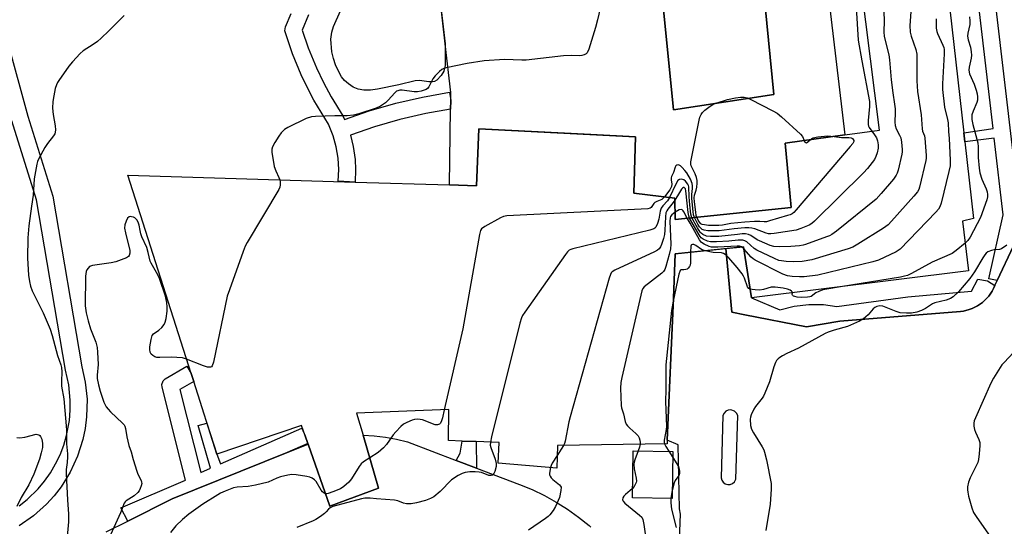
# Model space of a CAD drawing. Units: inches. Extents: x 1279759 to 1285759, y 473453 to 477454.
# Drawn here: x 1280342 to 1280695, y 474897 to 475079 of the extents above; entities that cross this region are included whole.
import ezdxf

# ---------------------------------------------------------------- set-up
doc = ezdxf.new("R2010")
doc.units = ezdxf.units.IN
doc.header["$MEASUREMENT"] = 0
for name, color, linetype in [('BLDG-Footprint', 5, 'Continuous'), ('CULTRL-Pad', 6, 'Continuous'), ('CULTRL-Swimming Pool in Ground', 4, 'Continuous'), ('NTRL-Open Land', 7, 'Continuous'), ('TRANS-Non Street Sidewalk', 7, 'Continuous'), ('TRANS-Parking Lot', 4, 'Continuous'), ('TRANS-Street Sidewalk', 7, 'Continuous'), ('Undefined', 1, 'Continuous')]:
    doc.layers.add(name, color=color, linetype=linetype)

msp = doc.modelspace()

# ---------------------------------------------------------------- linework, layer by layer
at = {"layer": 'BLDG-Footprint', "elevation": 303.15}
msp.add_lwpolyline([(1280673.77, 475102.03), (1280680.97, 475038.57), (1280681.33, 475035.34), (1280684.45, 475007.85), (1280680.5, 475006.95), (1280682.57, 474989.13), (1280604.79, 474979.35), (1280601.95, 474997.74), (1280577.44, 474995.14), (1280576.76, 474979.32), (1280574.57, 474928.38), (1280574.51, 474927.02), (1280535.21, 474926.46), (1280535.03, 474918.3), (1280513.97, 474920.09), (1280514.24, 474927.53), (1280506.1, 474927.83), (1280501.01, 474928.02), (1280496.07, 474928.2), (1280496.28, 474939.3), (1280463.15, 474938.08), (1280465.49, 474930.12), (1280471.08, 474911.1), (1280453.56, 474904.67), (1280445.77, 474926.88), (1280445.68, 474927.12), (1280444.69, 474929.97), (1280443.39, 474933.66), (1280413.06, 474923.36), (1280404.75, 474949.35), (1280403.82, 474952.27), (1280381.1, 475023.37), (1280462.6, 475020.91), (1280496.5, 475019.89), (1280506.16, 475019.6), (1280507.05, 475039.95), (1280563.17, 475037.15), (1280562.6, 475016.89), (1280577.34, 475015.14), (1280577.4, 475007.5), (1280619.06, 475011.74), (1280616.91, 475034.83), (1280638.27, 475037.81), (1280650.74, 475039.55), (1280623.11, 475258.51)], dxfattribs=at)
at = {"layer": 'BLDG-Footprint', "elevation": 298.46}
msp.add_lwpolyline([(1280576.6, 474924.35), (1280576.32, 474907.5), (1280562.1, 474907.74), (1280562.38, 474924.58)], close=True, dxfattribs=at)
at = {"layer": 'CULTRL-Pad'}
msp.add_polyline3d([(1280612.82, 475052.26, 0), (1280603.19, 475149.9, 0), (1280566.94, 475146.33, 0), (1280576.76, 475046.78, 0)], close=True, dxfattribs=at)
msp.add_polyline3d([(1280626.1, 475140.89, 0), (1280638.27, 475037.81, 0), (1280616.91, 475034.83, 0), (1280619.06, 475011.74, 0), (1280577.4, 475007.5, 0), (1280577.34, 475015.14, 0), (1280562.6, 475016.89, 0), (1280563.17, 475037.15, 0), (1280547.2, 475037.95, 0), (1280507.05, 475039.95, 0), (1280506.16, 475019.6, 0), (1280496.5, 475019.89, 0), (1280496.87, 475047.1, 0), (1280496.91, 475050.14, 0), (1280496.95, 475052.98, 0), (1280494.95, 475070.52, 0), (1280490.22, 475112.01, 0)], dxfattribs=at)
at = {"layer": 'CULTRL-Swimming Pool in Ground'}
msp.add_lwpolyline([(1280612.82, 475052.26), (1280576.76, 475046.78), (1280566.94, 475146.33), (1280603.19, 475149.9)], close=True, dxfattribs=at)
at = {"layer": 'NTRL-Open Land'}
msp.add_lwpolyline([(1280493.31, 475084.76), (1280494.95, 475070.52), (1280494.95, 475062.66), (1280494.49, 475060.69), (1280493.53, 475059.14), (1280491.91, 475057.51), (1280491.1, 475057.03), (1280490.39, 475056.83), (1280489.12, 475056.83), (1280485.75, 475057.38), (1280484.18, 475057.27), (1280478.31, 475055.79), (1280470.65, 475054.23), (1280468.15, 475053.89), (1280465.82, 475053.85), (1280463.72, 475054.2), (1280461.93, 475054.95), (1280460.24, 475056.09), (1280458.81, 475057.38), (1280457.76, 475058.7), (1280456.76, 475060.41), (1280455.59, 475062.93), (1280454.85, 475065.2), (1280454.32, 475067.67), (1280453.95, 475072.2), (1280454.26, 475074.67), (1280454.84, 475076.69), (1280459.39, 475086.94)], dxfattribs=at)
at = {"layer": 'TRANS-Non Street Sidewalk'}
for points in [[(1280438.32, 474923.89), (1280397.07, 474907.34), (1280381.14, 474899.36), (1280378.61, 474904.07), (1280401.77, 474914.06), (1280393.45, 474947.32), (1280393.38, 474948.29), (1280393.84, 474949.67), (1280394.5, 474950.4), (1280402.34, 474954.88), (1280403.82, 474952.27), (1280404.76, 474949.35), (1280399.83, 474946.56), (1280407.27, 474916.81), (1280410.77, 474918.35), (1280406.38, 474933.66), (1280409.51, 474934.49), (1280413.06, 474923.36), (1280414.35, 474919.92), (1280443.48, 474932.71), (1280444.69, 474929.97), (1280445.68, 474927.12)], [(1280506.22, 474918.35), (1280498.93, 474921.11), (1280500.32, 474923.71), (1280501.01, 474928.02), (1280506.1, 474927.83)]]:
    msp.add_lwpolyline(points, close=True, dxfattribs=at)
for points in [[(1280689.68, 475106.67, 0), (1280701.1, 475008.84, 0)], [(1280698.74, 474998.1, 0), (1280692.88, 474985.61, 0), (1280689.94, 474986.27, 0), (1280695.06, 475009.14, 0), (1280691.84, 475036.64, 0), (1280681.33, 475035.34, 0), (1280680.97, 475038.57, 0), (1280691.43, 475040.16, 0), (1280684.12, 475102.56, 0)], [(1280445.9, 475080.84, 0), (1280443.65, 475075.36, 0), (1280445.81, 475069.04, 0), (1280448.77, 475061.83, 0), (1280451.29, 475056.57, 0), (1280454.07, 475051.44, 0), (1280458.26, 475044.67, 0), (1280458.88, 475043.38, 0), (1280467.73, 475046.45, 0), (1280477.19, 475049.19, 0), (1280486.78, 475051.41, 0), (1280496.45, 475053.1, 0), (1280496.91, 475050.14, 0), (1280496.87, 475047.1, 0), (1280487.98, 475045.53, 0), (1280478.69, 475043.38, 0), (1280469.54, 475040.74, 0), (1280460.99, 475037.77, 0), (1280462, 475033.69, 0), (1280462.66, 475029.05, 0), (1280462.82, 475025.42, 0), (1280462.6, 475020.91, 0), (1280456.61, 475021.28, 0), (1280456.82, 475025.43, 0), (1280456.58, 475029.52, 0), (1280455.9, 475033.57, 0), (1280454.77, 475037.53, 0), (1280453.04, 475041.69, 0), (1280447.86, 475050.24, 0), (1280445.03, 475055.68, 0), (1280443.29, 475059.38, 0), (1280440.18, 475066.95, 0), (1280437.48, 475075.15, 0), (1280437.64, 475076.6, 0), (1280439.69, 475081.41, 0)], [(1280337.82, 475071.71, 0), (1280345.3, 475044.49, 0), (1280354.2, 475015.81, 0), (1280364.63, 474954.66, 0), (1280365.86, 474949.19, 0), (1280366.5, 474943.01, 0), (1280366.35, 474936.67, 0), (1280365.84, 474932.57, 0), (1280365.03, 474928.63, 0), (1280363.1, 474922.58, 0), (1280360.49, 474916.94, 0), (1280357.21, 474911.66, 0), (1280354.7, 474908.4, 0), (1280351.97, 474905.4, 0), (1280347.25, 474901.18, 0), (1280342.14, 474897.66, 0)], [(1280342.12, 474904.83, 0), (1280344.99, 474907.09, 0), (1280348.92, 474910.9, 0), (1280351.27, 474913.71, 0), (1280353.37, 474916.68, 0), (1280355.24, 474919.83, 0), (1280356.83, 474923.11, 0), (1280358.15, 474926.52, 0), (1280359.19, 474930.02, 0), (1280360.19, 474935.41, 0), (1280360.5, 474939.07, 0), (1280360.5, 474942.7, 0), (1280359.95, 474948.16, 0), (1280358.74, 474953.51, 0), (1280348.32, 475014.6, 0), (1280339.53, 475042.86, 0)]]:
    msp.add_polyline3d(points, dxfattribs=at)
at = {"layer": 'TRANS-Parking Lot'}
for points in [[(1280578.47, 474880.17, 0), (1280579.29, 474901.85, 0), (1280578.99, 474903.78, 0), (1280578.54, 474926.7, 0), (1280574.57, 474928.38, 0), (1280576.76, 474979.32, 0), (1280577.44, 474995.14, 0), (1280595.61, 474997.07, 0), (1280597.72, 474974.25, 0), (1280602.35, 474973.35, 0), (1280624.5, 474969.06, 0), (1280636.46, 474971.02, 0), (1280679.71, 474974.51, 0), (1280680.77, 474974.67, 0), (1280682.87, 474975.18, 0), (1280683.88, 474975.55, 0), (1280685.83, 474976.48, 0), (1280687.58, 474977.75, 0), (1280688.39, 474978.46, 0), (1280689.87, 474980.03, 0), (1280691.05, 474981.85, 0), (1280691.56, 474982.79, 0), (1280692.02, 474983.77, 0), (1280692.88, 474985.61, 0), (1280698.74, 474998.1, 0)], [(1280373.38, 474895.48, 0), (1280381.14, 474899.36, 0), (1280397.07, 474907.34, 0), (1280438.32, 474923.89, 0), (1280445.77, 474926.88, 0), (1280453.56, 474904.67, 0), (1280471.08, 474911.1, 0), (1280465.49, 474930.12, 0), (1280469.53, 474929.94, 0), (1280473.56, 474929.49, 0), (1280477.54, 474928.75, 0), (1280481.46, 474927.74, 0), (1280498.93, 474921.11, 0), (1280506.22, 474918.35, 0), (1280521.65, 474912.49, 0), (1280526.13, 474910.63, 0), (1280530.5, 474908.52, 0), (1280534.74, 474906.17, 0), (1280538.84, 474903.58, 0), (1280542.79, 474900.76, 0), (1280546.57, 474897.73, 0), (1280547.2, 474897.16, 0)]]:
    msp.add_polyline3d(points, dxfattribs=at)
msp.add_polyline3d([(1280595.36, 474912.68, 0), (1280596.25, 474912.41, 0), (1280597.17, 474912.45, 0), (1280598.03, 474912.8, 0), (1280598.72, 474913.42, 0), (1280599.2, 474914.37, 0), (1280599.85, 474937.26, 0), (1280599.42, 474938.1, 0), (1280598.73, 474938.74, 0), (1280597.4, 474939.19, 0), (1280596.46, 474939.1, 0), (1280595.61, 474938.7, 0), (1280594.94, 474938.05, 0), (1280594.54, 474937.26, 0), (1280593.89, 474914.91, 0), (1280594.11, 474914.01, 0), (1280594.62, 474913.24, 0)], close=True, dxfattribs=at)
at = {"layer": 'TRANS-Street Sidewalk'}
msp.add_lwpolyline([(1280692.02, 474983.77), (1280691.56, 474982.79), (1280691.05, 474981.85), (1280689.87, 474980.03), (1280688.39, 474978.46), (1280687.58, 474977.75), (1280685.83, 474976.48), (1280683.88, 474975.55), (1280682.87, 474975.18), (1280680.77, 474974.67), (1280679.71, 474974.51), (1280636.46, 474971.02), (1280624.5, 474969.06), (1280602.35, 474973.35), (1280597.72, 474974.25), (1280595.61, 474997.07), (1280601.95, 474997.74), (1280604.79, 474979.35), (1280615.01, 474975.06), (1280620.12, 474976.41), (1280625.37, 474977.06), (1280630.66, 474976.98), (1280635.45, 474976.29), (1280660.81, 474979.77), (1280683.72, 474981.81), (1280685.97, 474986.1), (1280689.4, 474985.52)], close=True, dxfattribs=at)
at = {"layer": 'Undefined'}
for p, q in [((1280602.06, 474997, 300), (1280601.26, 474997.67, 300)), ((1280537.37, 474926.49, 302), (1280535.13, 474922.85, 302)), ((1280575.12, 474924.37, 298), (1280576.56, 474922.09, 298)), ((1280576.37, 474910.34, 298), (1280575.85, 474907.51, 298))]:
    msp.add_line(p, q, dxfattribs=at)
for points, elevation in [([(1280652.06, 475087.91), (1280652.33, 475078.86), (1280652.3, 475074.68), (1280652.39, 475073.25), (1280652.6, 475072.13), (1280654.01, 475066.55), (1280654.33, 475064.7), (1280654.87, 475057.61), (1280655.46, 475052.87), (1280656.09, 475048.85), (1280656.27, 475047.23), (1280656.31, 475045.82), (1280656.21, 475042.34), (1280656.28, 475041.22), (1280656.61, 475039.96), (1280657.89, 475037.73), (1280658.29, 475036.72), (1280658.54, 475035.28), (1280658.81, 475032.62), (1280658.84, 475031.74), (1280658.76, 475030.88), (1280657.41, 475025.23), (1280657.07, 475024.13), (1280656.71, 475023.36), (1280655.67, 475021.97), (1280651.32, 475016.79), (1280649.55, 475014.84), (1280635.23, 475003.33), (1280633.57, 475002.1), (1280632.8, 475001.69), (1280631.7, 475001.24), (1280624.16, 474998.5), (1280623.33, 474998.28), (1280621.97, 474998.06), (1280618.86, 474997.77), (1280614.83, 474997.66), (1280612.84, 474997.76), (1280611.44, 474998.19), (1280607.62, 474999.81), (1280606.86, 475000.23), (1280604.5, 475001.8), (1280603.72, 475002.09), (1280602.62, 475002.3), (1280601.46, 475002.3), (1280599.71, 475002.16), (1280593.04, 475001.43), (1280590.05, 475001.4), (1280588.68, 475001.54), (1280587.39, 475002.09), (1280586.72, 475002.58), (1280586.35, 475003), (1280585.44, 475004.47), (1280583.42, 475008.11)], 304), ([(1280642.03, 475087.54), (1280643.06, 475071.82), (1280644.34, 475064.37), (1280647.05, 475049.81), (1280647.12, 475048.01), (1280646.67, 475043.01), (1280646.65, 475041.57), (1280646.79, 475040.92), (1280646.99, 475040.48), (1280647.95, 475039.16)], 306), ([(1280550.5, 475083.21), (1280549.58, 475079.13), (1280548.83, 475076.35), (1280546.43, 475068.59), (1280545.84, 475067.29), (1280545.47, 475066.92), (1280544.76, 475066.55), (1280543.96, 475066.31), (1280543.12, 475066.18), (1280540.24, 475066.33), (1280537.33, 475066.19), (1280523.95, 475064.67), (1280522.39, 475064.65), (1280516.26, 475064.86), (1280508.97, 475064.35), (1280502.86, 475063.41), (1280495.34, 475061.9), (1280494.51, 475061.64), (1280493.79, 475061.24), (1280492.92, 475060.53), (1280491.29, 475058.96), (1280490.54, 475057.95), (1280489.06, 475055.11), (1280488.54, 475054.46), (1280488.12, 475054.16), (1280487.38, 475053.82), (1280486.32, 475053.47), (1280484.96, 475053.24), (1280483.82, 475053.31), (1280479.53, 475053.86), (1280478.69, 475053.85), (1280477.97, 475053.68), (1280477.53, 475053.47), (1280476.87, 475052.94), (1280474.55, 475050.31), (1280473.52, 475049.34), (1280471.72, 475048.1), (1280470.13, 475047.42), (1280464.01, 475045.34), (1280462.06, 475044.92), (1280459.8, 475044.68), (1280455.31, 475044.68), (1280448.41, 475044.48), (1280446.96, 475044.29), (1280445.05, 475043.71), (1280438.54, 475040.51), (1280437.33, 475039.72), (1280436.12, 475038.51), (1280435.23, 475037.38), (1280433.86, 475035.1), (1280433.04, 475033.56), (1280432.78, 475032.76), (1280432.78, 475031.65), (1280433.65, 475026.54), (1280434.16, 475024.91), (1280435.29, 475022.59), (1280435.63, 475021.73)], 308), ([(1280379.82, 475080.7), (1280374.33, 475075.09), (1280371.56, 475072.5), (1280370.21, 475071.35), (1280368.69, 475070.2), (1280365.17, 475067.95), (1280364.07, 475067.05), (1280361.32, 475064.03), (1280360, 475062.44), (1280356.36, 475057.38), (1280355.89, 475056.62), (1280355.53, 475055.83), (1280355.09, 475054.42), (1280354.55, 475051.78), (1280354.27, 475049.76), (1280354.08, 475047.41), (1280354.31, 475045.09), (1280355.06, 475041.11), (1280355.16, 475039.63), (1280355.09, 475038.77), (1280354.93, 475038.25), (1280354.5, 475037.53), (1280352.36, 475034.79), (1280351.4, 475033.28), (1280349.07, 475029.1), (1280348.74, 475028.34), (1280348.45, 475027.37), (1280347.58, 475022.1), (1280347.17, 475016.23), (1280346.54, 475012.22), (1280345.64, 475005.19), (1280345.33, 475000.94), (1280345.1, 474993.63), (1280345.5, 474987.53), (1280345.82, 474985.21), (1280346.23, 474983.53), (1280346.87, 474981.91), (1280350.73, 474974.03), (1280353.24, 474968.13), (1280353.96, 474965.91), (1280355.95, 474958.71), (1280357.12, 474955.42), (1280357.36, 474954.42), (1280357.47, 474952.92), (1280357.32, 474949.54), (1280357.36, 474947.78), (1280358.17, 474943.17), (1280359.14, 474932.1), (1280359.08, 474927.01), (1280359.45, 474923.45), (1280359.48, 474922.33), (1280359.37, 474920.39), (1280359.06, 474917.85), (1280359, 474916.24), (1280359.44, 474907.02), (1280359.88, 474901.88), (1280359.9, 474900.51), (1280359.8, 474899.04), (1280358.62, 474885.81)], 310), ([(1280661.87, 475081.9), (1280661.63, 475077.03), (1280661.72, 475074.68), (1280661.99, 475073.26), (1280663.7, 475068.4), (1280664.07, 475066.74), (1280664.13, 475065.26), (1280664.11, 475057.19), (1280664.35, 475053.36), (1280665.6, 475045.03), (1280665.97, 475040.02), (1280666.15, 475039.2), (1280666.79, 475037.47), (1280666.96, 475036.61), (1280667.44, 475030.42), (1280667.45, 475029.53), (1280667.35, 475028.65), (1280665.01, 475019.05), (1280664.74, 475018.2), (1280664.36, 475017.41), (1280663.05, 475015.8), (1280655.05, 475006.86), (1280653.79, 475005.59), (1280652.1, 475004.42), (1280642.87, 474998.61), (1280641.08, 474997.59), (1280639.42, 474996.99), (1280626.38, 474992.98), (1280623.01, 474992.48), (1280619.85, 474992.33), (1280617.24, 474992.44), (1280615.49, 474992.66), (1280614.64, 474992.84), (1280613.03, 474993.47), (1280606.71, 474996.45), (1280605.78, 474997.09), (1280603.07, 474999.54), (1280602.4, 474999.9), (1280601.7, 475000.1), (1280599.98, 475000.1), (1280596.65, 474999.77), (1280592.29, 474999.46), (1280590.12, 474999.47), (1280589.03, 474999.69), (1280587.46, 475000.42), (1280586.77, 475000.93), (1280586.39, 475001.35), (1280585.61, 475002.59), (1280582.55, 475008.02)], 302), ([(1280670.99, 475079.39), (1280671.07, 475076.13), (1280671.21, 475074.96), (1280671.44, 475074.14), (1280673.39, 475070.03), (1280673.71, 475069.14), (1280673.83, 475068.4), (1280673.83, 475066.93), (1280673.27, 475056.19), (1280673.29, 475054.16), (1280674.05, 475047.77), (1280675.13, 475043.3), (1280675.32, 475042.19), (1280675.4, 475039.02), (1280675.62, 475036.5), (1280676.04, 475028.8), (1280676, 475026.74), (1280675.55, 475024.7), (1280672.75, 475013.38), (1280672.29, 475011.98), (1280671.85, 475011.24), (1280670.88, 475010.14), (1280658.11, 474996.87), (1280657.42, 474996.34), (1280656.66, 474995.91), (1280650.28, 474992.94), (1280648.31, 474992.32), (1280628.58, 474987.49), (1280623.73, 474986.88), (1280622, 474986.9), (1280619.39, 474987.06), (1280617.66, 474987.33), (1280615.99, 474987.88), (1280606.06, 474992.94), (1280605.34, 474993.42), (1280604.7, 474994.01), (1280602.06, 474997)], 300), ([(1280683.02, 475080.17), (1280683.14, 475078.71), (1280683.05, 475077.39), (1280682.32, 475074.3), (1280682.24, 475073.2), (1280682.5, 475071.89), (1280683.29, 475069.28), (1280683.6, 475067.57), (1280683.7, 475066.43), (1280683.59, 475065.33), (1280682.79, 475062.08), (1280682.71, 475061.01), (1280683.02, 475059.68), (1280684.61, 475056), (1280685.4, 475053.91), (1280685.76, 475052.56), (1280685.89, 475051.46), (1280685.82, 475050.31), (1280685.63, 475049.48), (1280684.29, 475046.37), (1280683.86, 475045.08), (1280683.76, 475044.25), (1280683.81, 475043.4), (1280684.18, 475041.57), (1280685.96, 475035.02), (1280686.07, 475033.59), (1280686.03, 475029.73), (1280686.4, 475025.94), (1280686.65, 475024.21), (1280687.36, 475021.94), (1280688.97, 475018.51), (1280689.29, 475017.37), (1280689.43, 475016.5), (1280689.42, 475015.65), (1280689.15, 475014.55), (1280686.88, 475008.24), (1280683.16, 475001.15), (1280682.34, 474999.97), (1280681.42, 474999.06)], 298), ([(1280585.19, 475008.29), (1280584.98, 475008.94), (1280584.78, 475010.07), (1280584.34, 475013.8), (1280584.25, 475015.22), (1280584.36, 475016.19), (1280584.96, 475018.04), (1280585.19, 475019.13), (1280585.36, 475020.51), (1280585.35, 475021.5), (1280585.1, 475022.51), (1280584.57, 475023.89), (1280583.11, 475026.76), (1280583, 475027.3), (1280583.04, 475028.15), (1280586, 475043.15), (1280586.29, 475044.22), (1280586.72, 475045.2), (1280587.18, 475045.87), (1280588.03, 475046.68), (1280589.93, 475048.13), (1280590.94, 475048.73), (1280592.01, 475049.16), (1280594.75, 475050.09), (1280596.16, 475050.48), (1280599.05, 475051.08), (1280600.8, 475051.36), (1280602.14, 475051.36), (1280603.21, 475051.1), (1280604.55, 475050.49), (1280612.48, 475046.48), (1280613.99, 475045.57), (1280615.57, 475044.25), (1280622.41, 475038.12), (1280623.11, 475037.21), (1280623.64, 475035.77)], 308), ([(1280647.95, 475039.16), (1280648.94, 475037.9), (1280649.61, 475036.78), (1280649.98, 475035.7), (1280650.22, 475034.24), (1280650.18, 475033.1), (1280649.82, 475031.43), (1280649.42, 475030.07), (1280648.91, 475029.05), (1280646.36, 475025.75), (1280644.98, 475024.19), (1280627.33, 475006.88), (1280626.44, 475006.11), (1280625.45, 475005.51), (1280622.48, 475004.24), (1280620.86, 475003.7), (1280612.89, 475002.48), (1280611.73, 475002.37), (1280610.88, 475002.41), (1280610.08, 475002.61), (1280606.04, 475004.16), (1280604.94, 475004.37), (1280603.82, 475004.49), (1280602.37, 475004.47), (1280598.56, 475004.13), (1280593.18, 475003.38), (1280589.14, 475003.41), (1280587.77, 475003.62), (1280587.08, 475003.95), (1280586.68, 475004.25), (1280586.16, 475004.85), (1280585.57, 475005.77), (1280584.3, 475008.2)], 306), ([(1280634.39, 475037.27), (1280637.08, 475036.91), (1280639.74, 475036.86), (1280640.56, 475036.73), (1280641.02, 475036.51), (1280641.3, 475036.22), (1280641.45, 475035.83), (1280641.44, 475035.51), (1280641.11, 475034.8), (1280640.19, 475033.63), (1280620.81, 475010.91), (1280620, 475010.04), (1280619.34, 475009.52), (1280618.61, 475009.16), (1280617.75, 475008.88), (1280611.28, 475006.97), (1280610.15, 475006.7), (1280609.33, 475006.64), (1280607.82, 475006.74), (1280605.86, 475006.75), (1280602.4, 475006.55), (1280597.4, 475006.09), (1280594.33, 475005.45), (1280593.06, 475005.31), (1280589.37, 475005.37), (1280587.91, 475005.54), (1280587.09, 475005.75), (1280586.65, 475005.99), (1280586.14, 475006.53), (1280585.67, 475007.27), (1280585.19, 475008.29)], 308), ([(1280625.87, 475036.08), (1280626.47, 475036.55), (1280626.96, 475036.78), (1280628.6, 475037.15), (1280632.14, 475037.5), (1280634.39, 475037.27)], 308), ([(1280623.64, 475035.77), (1280623.94, 475035.23), (1280624.18, 475035.07), (1280624.47, 475035.03), (1280625.03, 475035.29), (1280625.87, 475036.08)], 308), ([(1280584.3, 475008.2), (1280584.01, 475009.18), (1280583.82, 475010.34), (1280583.34, 475014.99), (1280583.36, 475016.44), (1280583.67, 475018.62), (1280583.67, 475019.51), (1280583.54, 475020.37), (1280582.9, 475021.93), (1280581.63, 475024.19), (1280580.91, 475025.12), (1280579.92, 475026.19), (1280579.3, 475026.74), (1280578.88, 475027), (1280578.45, 475027.06), (1280578.03, 475026.94), (1280577.66, 475026.68), (1280577.38, 475026.29), (1280576.86, 475024.38), (1280576.15, 475022.97), (1280576.01, 475022.48), (1280576.02, 475021.73), (1280576.26, 475020.17), (1280576.16, 475019.27), (1280575.54, 475018.11), (1280573.58, 475015.59)], 306), ([(1280435.63, 475021.73), (1280435.77, 475020.99), (1280435.76, 475019.87), (1280435.61, 475019.05), (1280435.27, 475018.25), (1280423.9, 474999.28), (1280423.22, 474997.96), (1280422.47, 474996.02), (1280417.55, 474982.3), (1280416.81, 474980.04), (1280411.83, 474956.34), (1280411.42, 474955.02), (1280411.13, 474954.67), (1280410.72, 474954.51), (1280410.23, 474954.5), (1280409.69, 474954.59), (1280408.3, 474955.06), (1280402.17, 474957.43)], 308), ([(1280583.42, 475008.11), (1280583.05, 475009.41), (1280582.63, 475012.81), (1280582.4, 475015.64), (1280582.32, 475019.19), (1280582.19, 475019.71), (1280581.96, 475020.2), (1280581.13, 475021.29), (1280580.48, 475021.76), (1280579.72, 475021.98), (1280579, 475021.89), (1280578.43, 475021.48), (1280577.65, 475020.16), (1280575.39, 475015.37)], 304), ([(1280582.55, 475008.02), (1280582.26, 475008.82), (1280582.05, 475009.95), (1280581.24, 475017.72), (1280581.08, 475018.47), (1280580.82, 475018.89), (1280580.66, 475018.96), (1280580.41, 475018.91), (1280580.08, 475018.68), (1280579.74, 475018.31), (1280578.93, 475017.14), (1280577.35, 475014.47)], 302), ([(1280573.58, 475015.59), (1280573.12, 475015.09), (1280572.59, 475014.69), (1280570.85, 475014), (1280570.17, 475013.62), (1280569.8, 475013.24), (1280568.78, 475011.8), (1280568.4, 475011.53), (1280567.62, 475011.32), (1280517.03, 475008.83), (1280515.89, 475008.59), (1280514.83, 475008.11), (1280509.13, 475005.01), (1280507.99, 475004.2), (1280507.57, 475003.51), (1280507.21, 475002.11), (1280501.25, 474968.25), (1280494.61, 474939.24)], 306), ([(1280575.39, 475015.37), (1280574.65, 475014.16), (1280572.99, 475012.39), (1280572.39, 475011.57), (1280572.03, 475010.51), (1280571.5, 475007.64), (1280571.03, 475006.01), (1280570.48, 475004.79), (1280570.16, 475004.4), (1280569.72, 475004.11), (1280568.35, 475003.66), (1280540.77, 474997), (1280539.94, 474996.72), (1280539.45, 474996.45), (1280538.83, 474995.88), (1280538.11, 474994.95), (1280523.54, 474974.28), (1280522.72, 474973.05), (1280522.34, 474972.26), (1280521.75, 474970.26), (1280511.53, 474929.55), (1280511.14, 474927.64)], 304), ([(1280577.35, 475014.47), (1280576.75, 475013.6), (1280574.77, 475011.2), (1280574.38, 475010.55), (1280574.11, 475009.88), (1280573.91, 475008.42), (1280573.74, 475003.63), (1280573.59, 475002.15), (1280573.23, 475000.73), (1280572.49, 474998.5), (1280572.17, 474997.7), (1280571.73, 474997), (1280571.08, 474996.49), (1280570.05, 474995.95), (1280555.79, 474989.33), (1280554.84, 474988.72), (1280554.49, 474988.31), (1280554.24, 474987.81), (1280553.78, 474986.41), (1280539.75, 474936.68), (1280539.33, 474934.96), (1280537.92, 474928.06), (1280537.68, 474927.22), (1280537.37, 474926.49)], 302), ([(1280577.38, 475010.14), (1280576.18, 475009.13), (1280575.79, 475008.54), (1280575.64, 475008.06), (1280575.56, 475006.91), (1280575.83, 474998.67), (1280575.78, 474996.92), (1280575.31, 474994.93), (1280574.08, 474990.68), (1280573.68, 474989.6), (1280573.24, 474988.88), (1280572.63, 474988.27), (1280566.33, 474983.36), (1280565.78, 474982.72), (1280565.43, 474981.95), (1280558.27, 474950.8), (1280557.92, 474949.05), (1280557.85, 474947), (1280558.08, 474940.84), (1280558.22, 474939.99), (1280558.87, 474937.77), (1280559.51, 474935.11), (1280559.9, 474934.15), (1280560.33, 474933.5), (1280561.15, 474932.69), (1280563.36, 474930.8), (1280564.1, 474929.95), (1280564.47, 474929.18), (1280564.72, 474928.35), (1280564.86, 474927.5), (1280564.84, 474926.88)], 300), ([(1280581.7, 475007.94), (1280580.57, 475010.24), (1280580.29, 475010.64), (1280579.95, 475010.92), (1280579.56, 475011.06), (1280578.87, 475010.96), (1280577.38, 475010.14)], 300), ([(1280402.17, 474957.43), (1280400.69, 474957.87), (1280398.7, 474958.06), (1280396.69, 474958.13), (1280392.64, 474957.97), (1280391.5, 474958.05), (1280390.78, 474958.29), (1280390.13, 474958.67), (1280389.56, 474959.25), (1280389.18, 474959.94), (1280388.98, 474960.92), (1280389.02, 474961.8), (1280389.45, 474964.47), (1280389.86, 474965.84), (1280390.37, 474966.48), (1280392.24, 474967.86), (1280393.28, 474968.81), (1280394.16, 474969.87), (1280394.51, 474970.63), (1280394.85, 474972.04), (1280395.25, 474974.65), (1280395.29, 474976.08), (1280395.13, 474977.76), (1280394.92, 474978.86), (1280394.6, 474979.98), (1280392.5, 474986.31), (1280391.85, 474987.64), (1280389.51, 474991.8), (1280389.13, 474992.6), (1280388.43, 474995.61), (1280387.91, 474997.44), (1280386.21, 475001.32), (1280385.81, 475002.41), (1280385.54, 475003.56), (1280385.23, 475005.5), (1280384.88, 475006.54), (1280384.38, 475007.39), (1280383.68, 475008.06), (1280383.22, 475008.29), (1280382.48, 475008.5), (1280382, 475008.53), (1280381.57, 475008.41), (1280381.05, 475007.95), (1280380.55, 475006.95), (1280380.09, 475005.55), (1280379.95, 475004.42), (1280380.24, 475002.73), (1280381.86, 474996.4), (1280381.89, 474995.36), (1280381.67, 474994.63), (1280381.36, 474994.24), (1280380.67, 474993.8), (1280376.81, 474992.29), (1280375.11, 474991.91), (1280368.46, 474990.95), (1280367.42, 474990.58), (1280366.86, 474990.06), (1280366.43, 474989.4), (1280366.23, 474988.89), (1280365.99, 474987.16), (1280365.85, 474976.59), (1280366.17, 474973.98), (1280366.87, 474971.12), (1280367.71, 474968.3), (1280369.62, 474963.47), (1280370.09, 474961.61), (1280370.26, 474959.9), (1280370.44, 474955.55), (1280370.16, 474951.71), (1280370.15, 474950.47), (1280370.56, 474948.15), (1280371.2, 474945.88), (1280372.51, 474941.97), (1280373.35, 474940.36), (1280374.03, 474939.49), (1280374.97, 474938.47), (1280379.23, 474934.5), (1280379.77, 474933.84), (1280380.03, 474933.34), (1280380.26, 474932.51), (1280380.78, 474929.59), (1280381.55, 474926.41), (1280382.38, 474924.14), (1280383.07, 474921.46), (1280384.32, 474917.27), (1280384.73, 474916.18), (1280385.9, 474913.9), (1280386.09, 474913.27), (1280386.12, 474912.79), (1280385.97, 474912.01), (1280385.59, 474910.98), (1280385.2, 474910.25), (1280384.68, 474909.58), (1280383.42, 474908.44), (1280380.58, 474906.66), (1280380.18, 474906.3), (1280379.84, 474905.82), (1280378.47, 474902.34), (1280373.74, 474891.84)], 308), ([(1280601.26, 474997.67), (1280600.49, 474997.93), (1280599.68, 474997.97), (1280592.7, 474997.53), (1280591.01, 474997.53), (1280590.46, 474997.59), (1280589.63, 474997.82), (1280587.76, 474998.64), (1280586.81, 474999.27), (1280586.1, 475000.18), (1280582.74, 475006.2), (1280581.7, 475007.94)], 300), ([(1280588.2, 474996.28), (1280586.81, 474996.79), (1280584.77, 474998.18), (1280584.05, 474998.47), (1280583.6, 474998.54), (1280583.25, 474998.45), (1280583.13, 474998.31), (1280583, 474997.9), (1280582.93, 474995.72)], 298), ([(1280696.36, 474998.26), (1280694.43, 474997.02), (1280693.67, 474996.77), (1280691.84, 474996.64), (1280690.8, 474996.43), (1280689.58, 474995.92), (1280688.95, 474995.44), (1280688.42, 474994.78), (1280687.79, 474993.8), (1280684.8, 474988.69), (1280683.09, 474986.35), (1280679.03, 474981.58), (1280677.1, 474979.81), (1280676.16, 474979.16), (1280674.56, 474978.61), (1280670.48, 474977.61), (1280669.74, 474977.27), (1280667.14, 474975.62), (1280665.71, 474974.87), (1280664.12, 474974.31), (1280662.19, 474973.89), (1280660.43, 474973.87), (1280658.09, 474974.07), (1280656.71, 474974.46), (1280651.87, 474976.36), (1280650.77, 474976.49), (1280649.75, 474976.28), (1280649.04, 474975.97), (1280648.41, 474975.48), (1280646.61, 474973.32), (1280645.83, 474972.53), (1280644.94, 474971.88), (1280643.51, 474971.01), (1280639.24, 474969.11), (1280634.4, 474967.84), (1280632.23, 474967.08), (1280631.17, 474966.6), (1280621.61, 474961.39), (1280617.47, 474959.49), (1280615.96, 474958.66), (1280615, 474958.06), (1280614.34, 474957.54), (1280613.8, 474956.92), (1280613.35, 474956.24), (1280612.74, 474954.64), (1280611.26, 474949.31), (1280609.58, 474945.24), (1280609.06, 474944.19), (1280608.6, 474943.45), (1280606.23, 474940.47), (1280605.58, 474939.5), (1280604.63, 474937.39), (1280604.42, 474936.63), (1280604.33, 474935.85), (1280604.46, 474933.64), (1280604.79, 474932.3), (1280605.5, 474931), (1280608.66, 474925.95), (1280609.17, 474924.91), (1280609.47, 474924.1), (1280610.16, 474921.25), (1280611.81, 474912.88), (1280611.83, 474910.8), (1280611.49, 474905.44), (1280609.97, 474895.92)], 296), ([(1280681.42, 474999.06), (1280678.16, 474996.33), (1280676.74, 474995.33), (1280669.53, 474992.19), (1280662.22, 474988.13), (1280660.68, 474987.45), (1280659.67, 474987.15), (1280658.21, 474986.86), (1280636.75, 474983.37)], 298), ([(1280582.93, 474995.72), (1280582.92, 474991.99), (1280582.77, 474991.14), (1280582.56, 474990.65), (1280582.1, 474990.03), (1280581.7, 474989.73), (1280581.26, 474989.55), (1280580.56, 474989.4), (1280579.41, 474989.42), (1280579.21, 474989.24), (1280579.03, 474988.89), (1280578.75, 474987.85), (1280576.71, 474978.2)], 298), ([(1280604.3, 474982.51), (1280603.79, 474982.78), (1280603.38, 474983.37), (1280602.31, 474986.48), (1280601.94, 474987.23), (1280601.46, 474987.97), (1280599.63, 474990.28), (1280596.65, 474993.73), (1280595.67, 474994.7), (1280594.78, 474995.26), (1280594.01, 474995.51), (1280591.02, 474995.68), (1280588.2, 474996.28)], 298), ([(1280619.48, 474981.2), (1280619.41, 474981.57), (1280619.16, 474981.81), (1280618.61, 474982.12), (1280617.75, 474982.46), (1280616.18, 474982.88), (1280613.28, 474983.28), (1280611.86, 474983.23), (1280609.11, 474982.42), (1280607.82, 474982.18), (1280606.1, 474982.22), (1280604.98, 474982.35), (1280604.3, 474982.51)], 298), ([(1280636.75, 474983.37), (1280631.79, 474982.56), (1280630.35, 474982.21), (1280628.96, 474981.73), (1280627.91, 474981.25), (1280626.14, 474979.92), (1280625.66, 474979.74), (1280624.88, 474979.6), (1280622.64, 474979.53), (1280621.19, 474979.67), (1280620.37, 474979.82), (1280619.91, 474979.99), (1280619.49, 474980.35), (1280619.39, 474980.63), (1280619.48, 474981.2)], 298), ([(1280576.71, 474978.2), (1280576.07, 474974.85), (1280574.02, 474955.32), (1280574.12, 474946.58), (1280573.98, 474942.25), (1280574.26, 474933.29), (1280574.15, 474932.13), (1280573.42, 474928.35), (1280573.44, 474927.64), (1280573.61, 474927.01)], 298), ([(1280698.77, 474959.76), (1280695.36, 474956.25), (1280694.62, 474955.36), (1280691.6, 474950.57), (1280690.58, 474948.76), (1280685.12, 474936.39), (1280684.68, 474935.31), (1280684.47, 474934.49), (1280684.48, 474933.36), (1280684.71, 474932.23), (1280685.12, 474931.18), (1280686.31, 474928.61), (1280686.64, 474927.55), (1280686.7, 474926.4), (1280686.48, 474923.46), (1280686.25, 474921.41), (1280685.94, 474920.3), (1280683.22, 474914.81), (1280682.58, 474913.27), (1280682.3, 474911.66), (1280682.26, 474910.53), (1280682.33, 474909.68), (1280682.65, 474908.28), (1280683.79, 474904.09), (1280684.4, 474902.48), (1280685.36, 474901), (1280689.83, 474894.71)], 294), ([(1280494.61, 474939.24), (1280493.98, 474936.41), (1280493.66, 474935.27), (1280493.23, 474934.45), (1280492.93, 474934.14), (1280492.55, 474933.93), (1280492.13, 474933.82), (1280491.36, 474933.9), (1280486.81, 474935.6), (1280485.99, 474935.81), (1280485.11, 474935.87), (1280483.94, 474935.75), (1280483.11, 474935.5), (1280481.23, 474934.69), (1280480.03, 474934.05), (1280478.98, 474933.22), (1280477.21, 474931.36), (1280476.33, 474930.25), (1280473.86, 474926.77), (1280472.76, 474925.56), (1280470.94, 474923.95), (1280467.87, 474922.03)], 306), ([(1280341.3, 474929.27), (1280342.43, 474929.23), (1280344.22, 474929.42), (1280348.23, 474930.46), (1280348.75, 474930.45), (1280349.18, 474930.31), (1280349.56, 474930.05), (1280349.87, 474929.72), (1280350.29, 474928.68), (1280350.53, 474927.22), (1280350.48, 474925.75), (1280350.07, 474923.76), (1280349.45, 474921.53), (1280347.42, 474916.2), (1280345.64, 474912.37), (1280342.94, 474907.77), (1280341.37, 474904.62)], 312), ([(1280511.14, 474927.64), (1280511.11, 474926.51), (1280511.28, 474925.68), (1280512.91, 474921.51), (1280513.27, 474919.99), (1280513.2, 474918.86), (1280512.73, 474917.12), (1280512.39, 474916.35), (1280512.08, 474915.94), (1280511.87, 474915.81), (1280511.4, 474915.64), (1280510.63, 474915.66), (1280507.96, 474916.77), (1280507.14, 474916.92), (1280505.74, 474917.05), (1280503.78, 474917.01), (1280502.13, 474916.73), (1280501.06, 474916.45), (1280499.57, 474915.69), (1280497.26, 474914.08), (1280493.17, 474909.92), (1280490.92, 474908.08), (1280489.68, 474907.41), (1280487.86, 474906.68), (1280484.7, 474905.83), (1280482.71, 474905.58), (1280481.1, 474905.55), (1280479.96, 474905.79), (1280477.94, 474906.55), (1280476.72, 474906.84), (1280470.36, 474907.32), (1280468.03, 474907.57), (1280466.92, 474907.6), (1280466.08, 474907.52), (1280464.94, 474907.28), (1280454.6, 474904.56), (1280453.71, 474904.14), (1280453.15, 474903.62), (1280452.29, 474902.62), (1280451.65, 474902.05), (1280450.25, 474901.01), (1280448.55, 474899.9), (1280447.54, 474899.4), (1280441.73, 474897.03)], 304), ([(1280564.17, 474924.55), (1280562.93, 474921.36), (1280562.7, 474920.52), (1280562.6, 474919.71), (1280562.67, 474918.06), (1280563.43, 474914.75), (1280563.49, 474913.67), (1280563.38, 474913.17), (1280563.08, 474912.43), (1280562.68, 474911.73), (1280562.16, 474911.07)], 300), ([(1280564.84, 474926.88), (1280564.6, 474925.8), (1280564.17, 474924.55)], 300), ([(1280573.61, 474927.01), (1280574.04, 474926.13), (1280575.12, 474924.37)], 298), ([(1280467.87, 474922.03), (1280465.66, 474920.65), (1280464.79, 474919.89), (1280464.11, 474918.96), (1280461.32, 474914.47), (1280460.35, 474913.35), (1280458.62, 474911.71), (1280457.39, 474910.95), (1280454.67, 474909.83), (1280452.95, 474909.25), (1280452.51, 474909.15), (1280451.99, 474909.15)], 306), ([(1280535.13, 474922.85), (1280533.36, 474920.08), (1280532.99, 474919.3), (1280532.73, 474918.5)], 302), ([(1280576.56, 474922.09), (1280578.59, 474918.86), (1280578.9, 474917.93), (1280578.97, 474917.17), (1280578.91, 474916.39), (1280578.69, 474915.68), (1280577.37, 474913.88), (1280577, 474913.11), (1280576.37, 474910.34)], 298), ([(1280532.73, 474918.5), (1280532.44, 474917.3), (1280532.33, 474916.46), (1280532.38, 474915.92), (1280532.56, 474915.47), (1280532.99, 474914.85), (1280533.53, 474914.27), (1280535.98, 474912.3), (1280536.3, 474911.91), (1280536.48, 474911.45), (1280536.45, 474910.37), (1280535.89, 474907.78), (1280535.51, 474906.67), (1280534.51, 474904.56), (1280533.61, 474903.14), (1280532.43, 474901.57), (1280531.84, 474900.96), (1280530.91, 474900.24), (1280524.78, 474896.06)], 302), ([(1280451.99, 474909.15), (1280451.5, 474909.32), (1280450.94, 474909.8), (1280450.45, 474910.49), (1280448.62, 474913.51), (1280448.07, 474914.15), (1280447.23, 474914.78), (1280446.46, 474915.09), (1280445.3, 474915.33), (1280441.45, 474915.9), (1280439.98, 474916.04), (1280438.52, 474915.86), (1280435.92, 474915.19), (1280434.53, 474914.72), (1280431.51, 474913.35), (1280426.94, 474912.22), (1280424.33, 474911.73), (1280420.37, 474911.45), (1280419.07, 474911.23), (1280416.05, 474910.06), (1280414.42, 474909.35), (1280413.39, 474908.81), (1280408.04, 474905.39), (1280403.04, 474901.82), (1280400.73, 474899.95), (1280398.33, 474897.6), (1280396.41, 474895.24)], 306), ([(1280562.16, 474911.07), (1280559.65, 474908.93), (1280559.05, 474908.32), (1280558.66, 474907.67), (1280558.58, 474906.98), (1280558.76, 474906.47), (1280559.32, 474905.76), (1280564.66, 474901.51), (1280565.41, 474900.72), (1280565.85, 474899.88), (1280566.2, 474898.15), (1280567.59, 474888.04)], 300), ([(1280575.85, 474907.51), (1280575.81, 474905.92), (1280576.1, 474903.67), (1280577.72, 474897.08)], 298)]:
    msp.add_lwpolyline(points, dxfattribs=dict(at, elevation=elevation))

doc.saveas('drawing.dxf')
